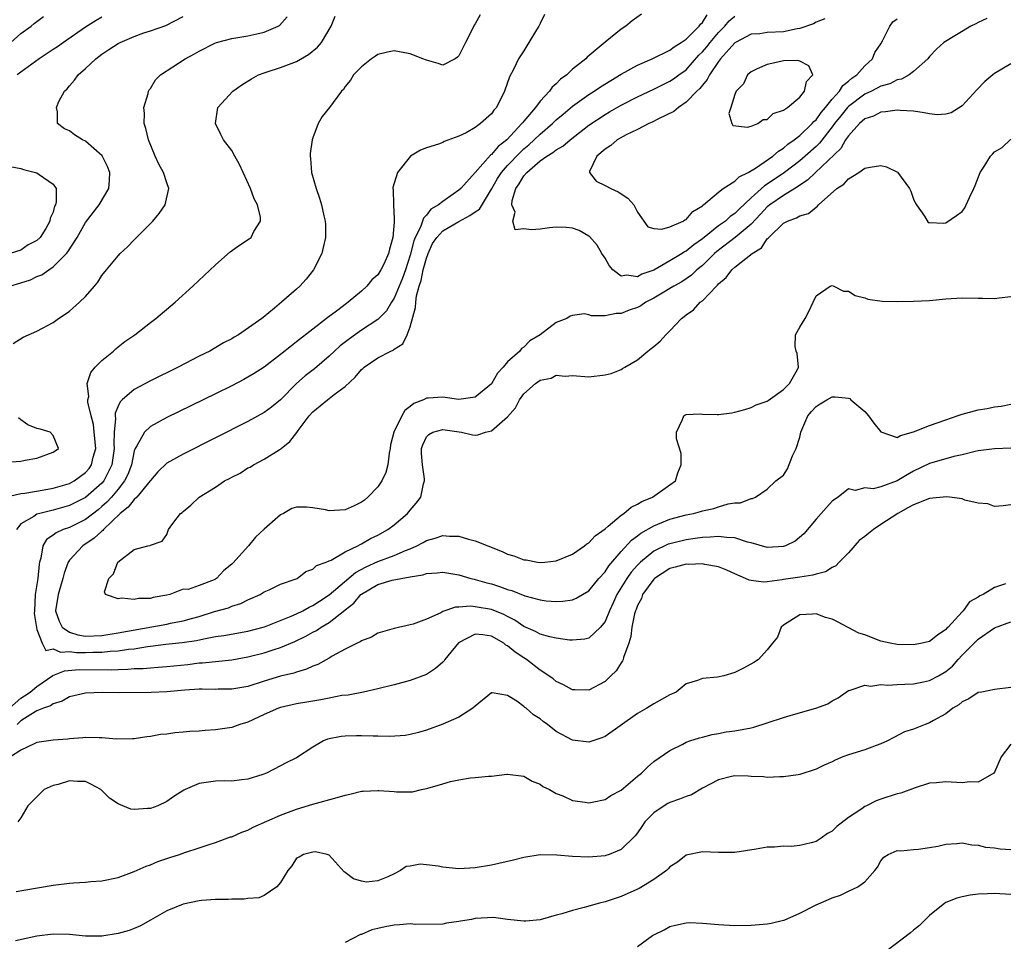
# Model space of a CAD drawing. Units: inches. Extents: x 2565000 to 2568000, y 1530000 to 1533000.
# Drawn here: x 2566039 to 2566160, y 1530352 to 1530466 of the extents above; entities that cross this region are included whole.
import ezdxf

# ---------------------------------------------------------------- set-up
doc = ezdxf.new("R2010")
doc.units = ezdxf.units.IN
doc.header["$MEASUREMENT"] = 0
doc.layers.add('LD25651530_2ft', color=9, linetype='Continuous')

msp = doc.modelspace()

# ---------------------------------------------------------------- linework, layer by layer
at = {"layer": 'LD25651530_2ft'}
for points, elevation in [([(2566037.09, 1530407), (2566039, 1530407.44), (2566039.49, 1530407.49), (2566041.89, 1530407.89), (2566043, 1530408.11), (2566045, 1530408.69), (2566045.57, 1530409), (2566047, 1530410.03), (2566047.45, 1530410.55), (2566047.74, 1530411), (2566047.94, 1530411.94), (2566048.24, 1530413), (2566048.07, 1530415), (2566047.96, 1530415.96), (2566047.68, 1530417), (2566047.29, 1530418.71), (2566047.29, 1530419), (2566047.38, 1530419.38), (2566047.21, 1530421), (2566047.63, 1530422.37), (2566048.18, 1530423), (2566049, 1530423.84), (2566050.44, 1530425), (2566050.73, 1530425.27), (2566051, 1530425.5), (2566051.84, 1530426.16), (2566053.05, 1530427), (2566055, 1530428.52), (2566055.64, 1530429), (2566058.04, 1530431), (2566060.22, 1530433), (2566063, 1530435.62), (2566064.8, 1530437.2), (2566065.96, 1530438.04), (2566067.17, 1530438.83), (2566067.38, 1530439), (2566067.73, 1530439.73), (2566068.53, 1530441), (2566068.53, 1530441.47), (2566068.16, 1530443), (2566067.75, 1530443.75), (2566067.33, 1530445), (2566066.43, 1530447), (2566065.98, 1530447.98), (2566065.4, 1530449), (2566065, 1530449.69), (2566064, 1530451), (2566063.68, 1530451.68), (2566063, 1530453), (2566063.31, 1530455), (2566065.16, 1530457), (2566066.23, 1530457.77), (2566067.46, 1530458.54), (2566068.31, 1530459), (2566069, 1530459.28), (2566069.38, 1530459.38), (2566071, 1530459.9), (2566073, 1530460.64), (2566074.47, 1530461.53), (2566075.56, 1530462.44), (2566076.05, 1530463), (2566077.24, 1530465), (2566077.77, 1530466.23)], 7724), ([(2566037.67, 1530433), (2566039, 1530433.38), (2566040.22, 1530433.78), (2566041, 1530434.16), (2566041.61, 1530434.39), (2566042.45, 1530435), (2566043, 1530435.35), (2566044.63, 1530437), (2566044.8, 1530437.2), (2566045.95, 1530439), (2566047, 1530440.83), (2566048.65, 1530443), (2566049.85, 1530445), (2566049.95, 1530446.05), (2566049.97, 1530447), (2566049.71, 1530447.71), (2566049.05, 1530449.05), (2566047, 1530450.83), (2566046.62, 1530451), (2566045.63, 1530451.63), (2566045, 1530452.1), (2566044.38, 1530452.38), (2566043.55, 1530453), (2566043.53, 1530454.47), (2566043.4, 1530455), (2566043.71, 1530455.71), (2566044.39, 1530457), (2566044.71, 1530457.29), (2566045, 1530457.66), (2566045.64, 1530458.36), (2566046.07, 1530459), (2566047, 1530459.78), (2566048.25, 1530461), (2566049, 1530461.55), (2566049.88, 1530462.12), (2566051, 1530462.87), (2566051.26, 1530463), (2566053, 1530463.74), (2566054.18, 1530464.18), (2566055, 1530464.44), (2566056.89, 1530465.11), (2566059, 1530466.2)], 7728), ([(2566037.79, 1530463), (2566039, 1530464.11), (2566040.28, 1530465), (2566040.65, 1530465.35), (2566041, 1530465.57), (2566041.8, 1530466.2)], 7732), ([(2566038.08, 1530425.92), (2566039.29, 1530426.71), (2566041, 1530427.43), (2566043, 1530428.53), (2566043.67, 1530429), (2566044.47, 1530429.53), (2566045, 1530429.91), (2566046.25, 1530431), (2566047, 1530431.73), (2566048.1, 1530433), (2566048.51, 1530433.49), (2566049, 1530434.3), (2566049.56, 1530435), (2566051, 1530436.73), (2566051.26, 1530437), (2566052.17, 1530437.83), (2566053, 1530438.7), (2566055.28, 1530441), (2566056.07, 1530441.93), (2566056.81, 1530443), (2566057.27, 1530445), (2566057, 1530445.72), (2566056.61, 1530447), (2566056.02, 1530448.02), (2566055.59, 1530449), (2566054.75, 1530451), (2566054.42, 1530452.42), (2566054.22, 1530453), (2566054.25, 1530454.25), (2566054.18, 1530455), (2566054.71, 1530456.71), (2566054.76, 1530457), (2566054.84, 1530457.16), (2566055, 1530457.35), (2566055.61, 1530458.39), (2566056.21, 1530459), (2566059.26, 1530461), (2566060.42, 1530461.58), (2566061, 1530461.93), (2566062.92, 1530462.92), (2566063.12, 1530463), (2566065, 1530463.5), (2566067, 1530463.82), (2566068.08, 1530464.08), (2566069, 1530464.25), (2566070.71, 1530465), (2566070.89, 1530465.11), (2566071.85, 1530466.15)], 7726), ([(2566095.6, 1530466.4), (2566095, 1530465.29), (2566094.88, 1530465.12), (2566094.69, 1530464.69), (2566093.79, 1530463), (2566093, 1530461.35), (2566092.83, 1530461.17), (2566092.54, 1530461), (2566091, 1530460.21), (2566090.43, 1530460.43), (2566089, 1530460.8), (2566088.55, 1530461), (2566087, 1530461.6), (2566085, 1530461.95), (2566084.21, 1530461.79), (2566083, 1530461.51), (2566082.7, 1530461.3), (2566082.24, 1530461), (2566081, 1530459.99), (2566080.02, 1530459), (2566079.65, 1530458.35), (2566079, 1530457.59), (2566078.78, 1530457.22), (2566078.54, 1530457), (2566077.04, 1530455), (2566076.13, 1530453.87), (2566075.64, 1530453), (2566075, 1530451.27), (2566074.91, 1530451), (2566074.66, 1530449.34), (2566074.66, 1530449), (2566074.7, 1530448.7), (2566074.83, 1530447), (2566075.39, 1530445), (2566075.81, 1530443.81), (2566076.08, 1530443), (2566076.35, 1530441.65), (2566076.52, 1530441), (2566076.57, 1530440.57), (2566076.57, 1530439), (2566076.26, 1530437.74), (2566076.12, 1530437), (2566075.09, 1530435), (2566074.17, 1530433.83), (2566073.38, 1530433), (2566073, 1530432.63), (2566071.15, 1530431), (2566070.26, 1530430.26), (2566068.86, 1530429.14), (2566068.7, 1530429), (2566065.84, 1530427), (2566065.3, 1530426.7), (2566065, 1530426.52), (2566064.01, 1530425.99), (2566062.29, 1530425), (2566061, 1530424.36), (2566058.39, 1530423), (2566055, 1530421.31), (2566053, 1530420.27), (2566051.51, 1530419), (2566051.25, 1530418.75), (2566051, 1530418.21), (2566050.65, 1530417.35), (2566050.65, 1530417), (2566050.69, 1530416.69), (2566050.52, 1530415), (2566050.48, 1530413.52), (2566050.52, 1530413), (2566050.42, 1530412.42), (2566050.25, 1530411), (2566049.43, 1530409.43), (2566049.23, 1530409), (2566049, 1530408.73), (2566047, 1530406.96), (2566045, 1530405.96), (2566043, 1530405.39), (2566042.67, 1530405.33), (2566041.36, 1530405), (2566041, 1530404.89), (2566040.62, 1530404.62), (2566039, 1530403.7), (2566038.47, 1530403)], 7722), ([(2566049, 1530466.1), (2566048.3, 1530465.7), (2566047, 1530464.88), (2566044.27, 1530463), (2566043.54, 1530462.46), (2566043, 1530462.14), (2566041.27, 1530461), (2566038.57, 1530459)], 7730), ([(2566103.56, 1530466.44), (2566103, 1530465.35), (2566102.84, 1530465), (2566102.56, 1530464.56), (2566101.63, 1530463), (2566101, 1530461.99), (2566100.35, 1530461), (2566099.75, 1530459.75), (2566099.23, 1530458.77), (2566098.6, 1530457), (2566097.62, 1530455), (2566097.32, 1530454.68), (2566097, 1530454.2), (2566095.64, 1530453), (2566095, 1530452.52), (2566093.88, 1530451.88), (2566093, 1530451.45), (2566091.19, 1530450.81), (2566091, 1530450.68), (2566090.48, 1530450.48), (2566089, 1530450.03), (2566088.25, 1530449.75), (2566087.03, 1530449), (2566085.43, 1530447), (2566084.87, 1530445.13), (2566084.87, 1530445), (2566084.9, 1530444.9), (2566084.92, 1530443), (2566085, 1530441.27), (2566085, 1530440.88), (2566084.86, 1530439), (2566084.43, 1530437.56), (2566084.34, 1530437), (2566083.78, 1530435.78), (2566083.39, 1530435), (2566083, 1530434.37), (2566082.25, 1530433.75), (2566081.67, 1530433), (2566081, 1530432.36), (2566079.36, 1530431), (2566079.15, 1530430.85), (2566077.91, 1530429.91), (2566076.86, 1530429.14), (2566076.7, 1530429), (2566075, 1530427.71), (2566073, 1530426.11), (2566072.35, 1530425.65), (2566071, 1530424.55), (2566069, 1530423.02), (2566067.77, 1530422.23), (2566067, 1530421.76), (2566066.5, 1530421.5), (2566065, 1530420.73), (2566063, 1530419.74), (2566057, 1530416.8), (2566055, 1530415.71), (2566054.25, 1530415), (2566053.33, 1530413.33), (2566053.11, 1530413), (2566053, 1530412.71), (2566052.64, 1530411), (2566052.2, 1530409.8), (2566051.81, 1530409), (2566051, 1530407.98), (2566050.18, 1530407), (2566049.62, 1530406.38), (2566049, 1530405.83), (2566048.55, 1530405.45), (2566047, 1530404.25), (2566045, 1530403.27), (2566044.25, 1530403), (2566043.38, 1530402.62), (2566043, 1530402.3), (2566042.2, 1530401.8), (2566041.72, 1530401), (2566041.49, 1530399.49), (2566041.32, 1530399), (2566041.27, 1530398.73), (2566041.12, 1530397), (2566040.8, 1530395), (2566040.71, 1530393), (2566040.67, 1530392.67), (2566041, 1530390.72), (2566041.65, 1530389), (2566042.1, 1530388.1), (2566043, 1530388.33), (2566043.92, 1530387.92), (2566045, 1530388), (2566045.88, 1530387.88), (2566047, 1530387.87), (2566047.9, 1530387.9), (2566049, 1530387.9), (2566050.02, 1530388.02), (2566051, 1530388.06), (2566052.27, 1530388.27), (2566053, 1530388.34), (2566054.61, 1530388.61), (2566055, 1530388.65), (2566056.88, 1530388.88), (2566058.91, 1530389.09), (2566060.65, 1530389.35), (2566061.57, 1530389.57), (2566063, 1530389.83), (2566064.02, 1530389.98), (2566067, 1530390.51), (2566068.89, 1530391), (2566069.05, 1530391.05), (2566072.34, 1530392.34), (2566073, 1530392.63), (2566073.75, 1530393), (2566074.54, 1530393.46), (2566075, 1530393.65), (2566075.81, 1530394.19), (2566077.02, 1530394.98), (2566080.26, 1530397.74), (2566081.58, 1530398.42), (2566083, 1530399.08), (2566085, 1530399.81), (2566086.43, 1530400.43), (2566087, 1530400.64), (2566087.8, 1530401), (2566088.58, 1530401.42), (2566089, 1530401.67), (2566090.07, 1530401.93), (2566091, 1530402.26), (2566091.82, 1530402.19), (2566093, 1530402.18), (2566094.17, 1530401.83), (2566095, 1530401.64), (2566096.56, 1530401), (2566098.31, 1530400.31), (2566099, 1530400), (2566099.77, 1530399.77), (2566101, 1530399.3), (2566101.27, 1530399.27), (2566102.69, 1530399), (2566103, 1530398.95), (2566103.6, 1530399), (2566105, 1530399.15), (2566107, 1530400), (2566108.47, 1530401), (2566108.76, 1530401.24), (2566109, 1530401.37), (2566109.77, 1530402.23), (2566111, 1530403.08), (2566111.41, 1530403.41), (2566113, 1530404.77), (2566113.34, 1530405), (2566114.22, 1530405.78), (2566115, 1530406.12), (2566115.54, 1530406.46), (2566116.86, 1530407), (2566119, 1530408.5), (2566119.67, 1530409), (2566119.99, 1530410.01), (2566120.39, 1530411), (2566120.38, 1530412.38), (2566119.82, 1530414.18), (2566119.79, 1530415), (2566120.55, 1530416.55), (2566120.71, 1530417), (2566120.87, 1530417.13), (2566121, 1530417.18), (2566122.74, 1530417.26), (2566123, 1530417.22), (2566124.82, 1530417.18), (2566125, 1530417.17), (2566126.61, 1530417.39), (2566127, 1530417.48), (2566128.21, 1530417.79), (2566129, 1530418.04), (2566129.64, 1530418.36), (2566131, 1530418.82), (2566131.09, 1530418.91), (2566133, 1530420.25), (2566133.75, 1530421), (2566134.74, 1530422.74), (2566134.85, 1530423), (2566134.68, 1530424.68), (2566134.56, 1530425), (2566134.44, 1530425.56), (2566134.46, 1530427), (2566135, 1530427.94), (2566135.65, 1530429), (2566136.13, 1530429.87), (2566136.65, 1530431), (2566137, 1530431.78), (2566138.76, 1530433), (2566139, 1530433.07), (2566139.19, 1530433), (2566140.38, 1530432.38), (2566141, 1530432.37), (2566141.83, 1530431.83), (2566143, 1530431.54), (2566143.38, 1530431.38), (2566145.14, 1530431.14), (2566147.09, 1530431.09), (2566149, 1530431.12), (2566151, 1530431.23), (2566153, 1530431.42), (2566155, 1530431.56), (2566157, 1530431.5), (2566157.5, 1530431.5), (2566159, 1530431.47), (2566159.55, 1530431.55), (2566161, 1530431.72)], 7720), ([(2566115.5, 1530466.5), (2566114.34, 1530465.66), (2566113.57, 1530465), (2566113, 1530464.65), (2566111, 1530463.04), (2566108.79, 1530461.21), (2566108.64, 1530461), (2566107, 1530459.7), (2566106.3, 1530459), (2566105.52, 1530458.48), (2566105, 1530457.92), (2566104.49, 1530457.51), (2566104.16, 1530457), (2566103, 1530455.77), (2566102.42, 1530455), (2566101, 1530453.3), (2566100.86, 1530453.14), (2566100.77, 1530453), (2566098.9, 1530451), (2566097.82, 1530450.18), (2566097, 1530449.2), (2566096.88, 1530449.12), (2566095, 1530446.97), (2566093.22, 1530445), (2566093, 1530444.79), (2566092.3, 1530444.3), (2566091, 1530443.43), (2566090.48, 1530443), (2566089.55, 1530442.45), (2566089, 1530441.75), (2566088.62, 1530441.38), (2566088.51, 1530441), (2566088.27, 1530440.27), (2566087.61, 1530439), (2566087.43, 1530438.57), (2566087, 1530436.81), (2566086.41, 1530435), (2566086.04, 1530433.96), (2566085.62, 1530433), (2566085, 1530431.5), (2566084.68, 1530431), (2566084.06, 1530429.94), (2566083.12, 1530429), (2566083, 1530428.88), (2566081, 1530427.55), (2566079.5, 1530426.5), (2566078.38, 1530425.62), (2566077.66, 1530425), (2566077, 1530424.38), (2566075.19, 1530422.81), (2566074.06, 1530421.94), (2566072.99, 1530421.01), (2566071, 1530419), (2566069.92, 1530418.08), (2566069, 1530417.41), (2566067, 1530416.32), (2566059, 1530412.3), (2566057, 1530411.17), (2566055.9, 1530410.1), (2566055, 1530409.07), (2566054.96, 1530409), (2566053.3, 1530407), (2566053, 1530406.73), (2566052.23, 1530405.77), (2566051.24, 1530405), (2566049.19, 1530403), (2566049.11, 1530402.89), (2566049, 1530402.81), (2566048.07, 1530401.93), (2566046.64, 1530401), (2566045, 1530399.24), (2566044.84, 1530399), (2566044.35, 1530397.65), (2566044.21, 1530397), (2566043.62, 1530395), (2566043.3, 1530393), (2566043.73, 1530391.73), (2566044.1, 1530391), (2566045, 1530390.36), (2566046.04, 1530390.04), (2566047, 1530389.9), (2566049, 1530389.97), (2566051, 1530390.28), (2566057, 1530391.37), (2566057.48, 1530391.48), (2566059, 1530391.76), (2566060.06, 1530392.06), (2566061, 1530392.3), (2566062.9, 1530392.9), (2566064.61, 1530393.39), (2566065, 1530393.58), (2566066.11, 1530393.89), (2566067, 1530394.35), (2566068.49, 1530395), (2566069, 1530395.34), (2566069.6, 1530395.6), (2566071, 1530396.29), (2566072.94, 1530396.94), (2566073.07, 1530397), (2566074.15, 1530397.85), (2566075, 1530398.13), (2566075.43, 1530398.57), (2566076.65, 1530399), (2566077, 1530399.17), (2566077.26, 1530399.26), (2566079, 1530400.27), (2566080.53, 1530401), (2566080.82, 1530401.18), (2566081, 1530401.24), (2566082.09, 1530401.91), (2566083, 1530402.34), (2566084.23, 1530403), (2566085, 1530403.59), (2566086.68, 1530405), (2566087, 1530405.41), (2566087.72, 1530406.28), (2566088.29, 1530407), (2566088.63, 1530408.63), (2566088.75, 1530409), (2566088.76, 1530409.24), (2566088.5, 1530411), (2566088.38, 1530412.38), (2566088.39, 1530413), (2566088.55, 1530413.45), (2566089, 1530414.44), (2566089.29, 1530414.71), (2566089.77, 1530415), (2566091, 1530415.34), (2566093.33, 1530415), (2566094.67, 1530414.67), (2566095, 1530414.63), (2566095.31, 1530414.69), (2566096.29, 1530415), (2566097, 1530415.16), (2566098.33, 1530416.33), (2566099, 1530416.88), (2566099.99, 1530418.01), (2566100.48, 1530419), (2566101, 1530419.73), (2566102.44, 1530421), (2566103, 1530421.39), (2566104.36, 1530421.64), (2566105, 1530422.02), (2566106.1, 1530421.9), (2566107, 1530421.99), (2566109, 1530421.8), (2566111, 1530422.05), (2566111.75, 1530422.25), (2566113, 1530422.73), (2566113.17, 1530422.83), (2566113.43, 1530423), (2566115, 1530423.93), (2566116.29, 1530425), (2566116.7, 1530425.3), (2566117, 1530425.56), (2566117.8, 1530426.2), (2566118.48, 1530427), (2566119, 1530427.49), (2566120.41, 1530429), (2566120.76, 1530429.24), (2566121, 1530429.45), (2566121.92, 1530430.08), (2566122.74, 1530431), (2566123, 1530431.2), (2566124.75, 1530433), (2566124.88, 1530433.12), (2566125, 1530433.27), (2566125.95, 1530434.05), (2566126.64, 1530435), (2566127, 1530435.32), (2566129.13, 1530437), (2566130.29, 1530437.71), (2566131, 1530438.82), (2566131.1, 1530438.9), (2566131.17, 1530439), (2566133, 1530440.75), (2566133.48, 1530441), (2566134.61, 1530441.39), (2566135, 1530441.64), (2566136.06, 1530441.94), (2566137, 1530442.73), (2566137.18, 1530442.82), (2566137.32, 1530443), (2566139.55, 1530445), (2566140.44, 1530445.56), (2566141, 1530446.2), (2566142.29, 1530447), (2566143, 1530447.5), (2566143.66, 1530447.66), (2566145, 1530447.83), (2566145.69, 1530447.69), (2566147.03, 1530447.03), (2566148.53, 1530445), (2566148.67, 1530444.67), (2566149, 1530443.72), (2566149.23, 1530443.23), (2566149.37, 1530443), (2566150.39, 1530441.61), (2566150.84, 1530440.84), (2566151, 1530440.81), (2566152.75, 1530440.75), (2566153, 1530440.79), (2566154.33, 1530441.67), (2566155, 1530442.18), (2566155.35, 1530442.65), (2566155.49, 1530443), (2566155.9, 1530443.9), (2566156.45, 1530445), (2566156.6, 1530445.4), (2566157.24, 1530447), (2566157.74, 1530447.74), (2566158.51, 1530449), (2566158.74, 1530449.26), (2566159, 1530449.51), (2566159.92, 1530450.08), (2566161, 1530451.08)], 7718), ([(2566161, 1530460.36), (2566159, 1530459.16), (2566158.79, 1530459), (2566157.81, 1530458.19), (2566156.82, 1530457.18), (2566155, 1530455.18), (2566153.66, 1530454.34), (2566153, 1530454.16), (2566151.91, 1530454.09), (2566151, 1530454.19), (2566150.34, 1530454.34), (2566149, 1530454.53), (2566147.36, 1530454.64), (2566147, 1530454.68), (2566145.56, 1530454.44), (2566145, 1530454.43), (2566144.08, 1530453.92), (2566143, 1530453.58), (2566142.35, 1530453), (2566141, 1530451.51), (2566140.65, 1530451), (2566140.05, 1530449.95), (2566136.95, 1530447), (2566135.97, 1530446.03), (2566134.4, 1530445), (2566133, 1530444.15), (2566131.31, 1530443), (2566131, 1530442.76), (2566130.16, 1530441.84), (2566129, 1530440.64), (2566127.04, 1530438.96), (2566124.76, 1530437.24), (2566124.49, 1530437), (2566123, 1530435.55), (2566122.32, 1530435), (2566121.65, 1530434.35), (2566120.46, 1530433.54), (2566119.5, 1530433), (2566119, 1530432.68), (2566118.23, 1530432.23), (2566117, 1530431.49), (2566116.03, 1530431), (2566115.42, 1530430.58), (2566115, 1530430.36), (2566113.98, 1530430.02), (2566113, 1530429.61), (2566112.36, 1530429.64), (2566111, 1530429.34), (2566109.32, 1530429.32), (2566109, 1530429.46), (2566108.43, 1530429.57), (2566107, 1530429.38), (2566106.7, 1530429.3), (2566106.28, 1530429), (2566105, 1530428.51), (2566103.02, 1530427), (2566101.75, 1530426.25), (2566101, 1530425.49), (2566100.7, 1530425.3), (2566100.5, 1530425), (2566099, 1530423.67), (2566098.44, 1530423), (2566097.74, 1530422.26), (2566097, 1530420.97), (2566095, 1530419.3), (2566093, 1530419.03), (2566091, 1530419.31), (2566089.19, 1530419.19), (2566089, 1530419.21), (2566088.63, 1530419), (2566087.46, 1530418.54), (2566087, 1530418.16), (2566086.32, 1530417.68), (2566085.96, 1530417), (2566084.96, 1530415), (2566084.57, 1530413.43), (2566084.53, 1530413), (2566084.42, 1530412.42), (2566084.22, 1530411), (2566083.98, 1530410.02), (2566083.5, 1530409), (2566083, 1530408.26), (2566081.77, 1530407), (2566081.37, 1530406.63), (2566081, 1530406.38), (2566080.08, 1530405.92), (2566079, 1530405.46), (2566077, 1530405.32), (2566076.57, 1530405.43), (2566075, 1530405.68), (2566074.23, 1530405.77), (2566073, 1530405.77), (2566072.4, 1530405.6), (2566071.39, 1530405), (2566071, 1530404.82), (2566069, 1530403.07), (2566067.92, 1530402.08), (2566067.06, 1530401), (2566065.14, 1530398.86), (2566065, 1530398.73), (2566064.03, 1530397.97), (2566063.14, 1530397), (2566063, 1530396.91), (2566062.82, 1530396.82), (2566061, 1530396.12), (2566059.62, 1530395.62), (2566059, 1530395.67), (2566057.38, 1530395), (2566057, 1530394.92), (2566055.34, 1530394.66), (2566055, 1530394.54), (2566053.5, 1530394.5), (2566053, 1530394.38), (2566051.42, 1530394.58), (2566051, 1530394.46), (2566049.43, 1530395), (2566049.33, 1530395.33), (2566049.87, 1530397), (2566050.45, 1530397.55), (2566050.99, 1530399), (2566053, 1530400.54), (2566054.67, 1530401), (2566054.96, 1530401.04), (2566055, 1530401.1), (2566056.42, 1530401.58), (2566057, 1530402.42), (2566057.2, 1530403), (2566057.75, 1530403.75), (2566058.71, 1530405), (2566058.89, 1530405.11), (2566059, 1530405.24), (2566059.97, 1530406.03), (2566061, 1530407), (2566063, 1530408.22), (2566064.13, 1530409), (2566064.71, 1530409.29), (2566065, 1530409.47), (2566066.04, 1530409.96), (2566067, 1530410.6), (2566067.29, 1530410.71), (2566067.67, 1530411), (2566069, 1530411.67), (2566070.83, 1530412.83), (2566071, 1530412.92), (2566071.08, 1530413), (2566072.16, 1530413.84), (2566073.04, 1530414.96), (2566073.21, 1530415.21), (2566074.56, 1530417), (2566075, 1530417.49), (2566076.82, 1530419), (2566077.63, 1530419.63), (2566079, 1530420.64), (2566080.21, 1530421.79), (2566081, 1530422.73), (2566081.16, 1530422.84), (2566081.31, 1530423), (2566083, 1530424.16), (2566084.62, 1530425), (2566084.88, 1530425.12), (2566085, 1530425.22), (2566086.1, 1530425.9), (2566086.61, 1530427), (2566087, 1530427.96), (2566087.64, 1530430.36), (2566087.67, 1530431), (2566087.78, 1530431.78), (2566088.1, 1530433), (2566088.33, 1530433.67), (2566088.6, 1530435), (2566089, 1530436.42), (2566089.2, 1530437), (2566089.76, 1530438.25), (2566090.28, 1530439), (2566091, 1530439.79), (2566093, 1530440.97), (2566094.33, 1530441.67), (2566095, 1530442.16), (2566095.52, 1530442.48), (2566097, 1530444.93), (2566097.76, 1530446.24), (2566098.24, 1530447), (2566099, 1530447.86), (2566100.54, 1530449.46), (2566101, 1530449.89), (2566101.61, 1530450.39), (2566102.28, 1530451), (2566103, 1530451.71), (2566104.53, 1530453), (2566105, 1530453.46), (2566105.83, 1530454.17), (2566107, 1530455.16), (2566109, 1530456.58), (2566109.65, 1530457), (2566110.45, 1530457.55), (2566113, 1530459.08), (2566115, 1530460.19), (2566116.8, 1530461), (2566119, 1530462.06), (2566119.53, 1530462.47), (2566120.4, 1530463), (2566121, 1530463.41), (2566122.61, 1530465), (2566122.76, 1530465.24), (2566123, 1530465.46), (2566123.58, 1530466.42)], 7716), ([(2566158.05, 1530465.95), (2566157, 1530465.44), (2566156.71, 1530465.29), (2566156.08, 1530465), (2566152.76, 1530463), (2566151.84, 1530462.16), (2566151, 1530461.27), (2566150.79, 1530461), (2566149, 1530459.43), (2566148.48, 1530459), (2566147.52, 1530458.48), (2566147, 1530458.4), (2566146.09, 1530457.91), (2566145, 1530457.6), (2566143.84, 1530457), (2566143, 1530456.62), (2566141, 1530455.13), (2566140.88, 1530455), (2566140.04, 1530453.96), (2566139.28, 1530453), (2566139, 1530452.61), (2566137.42, 1530450.58), (2566137, 1530450.19), (2566135.67, 1530449), (2566135, 1530448.43), (2566133.13, 1530447), (2566131, 1530445.56), (2566130.65, 1530445.35), (2566129, 1530443.88), (2566127.52, 1530442.48), (2566127, 1530441.95), (2566126.43, 1530441.57), (2566125.84, 1530441), (2566125, 1530440.4), (2566123, 1530438.81), (2566121.93, 1530438.07), (2566121, 1530437.29), (2566120.8, 1530437.2), (2566120.52, 1530437), (2566119, 1530436.09), (2566117, 1530434.95), (2566115.55, 1530434.45), (2566115, 1530434.15), (2566113.67, 1530434.33), (2566113, 1530434.22), (2566111.97, 1530435), (2566111.52, 1530435.52), (2566111, 1530436.42), (2566110.61, 1530437), (2566110.02, 1530438.02), (2566109.09, 1530439.09), (2566109, 1530439.16), (2566107.83, 1530439.83), (2566107, 1530440.12), (2566106.23, 1530440.23), (2566105, 1530440.24), (2566104.18, 1530440.18), (2566103, 1530440.02), (2566101.93, 1530439.93), (2566101, 1530440.05), (2566099.94, 1530439.94), (2566099.65, 1530441), (2566099.92, 1530442.08), (2566099.51, 1530443), (2566099.55, 1530443.55), (2566100.02, 1530445), (2566100.43, 1530445.57), (2566101, 1530446.56), (2566101.36, 1530447), (2566103, 1530448.42), (2566103.84, 1530449), (2566104.57, 1530449.43), (2566105, 1530449.78), (2566105.79, 1530450.21), (2566106.7, 1530451), (2566109, 1530452.81), (2566111, 1530454.13), (2566111.56, 1530454.44), (2566113, 1530455.27), (2566115, 1530456.3), (2566117, 1530457.25), (2566119, 1530458.23), (2566119.46, 1530458.54), (2566120.08, 1530459), (2566121, 1530459.65), (2566122.58, 1530461.42), (2566123, 1530461.84), (2566123.53, 1530462.47), (2566123.95, 1530463), (2566125, 1530464.23), (2566125.76, 1530465), (2566126.32, 1530465.68), (2566127, 1530466.23)], 7714), ([(2566138.07, 1530465.93), (2566137, 1530465.52), (2566136.7, 1530465.3), (2566135, 1530464.72), (2566134.69, 1530464.69), (2566133, 1530464.33), (2566131, 1530464.23), (2566130.08, 1530464.08), (2566129, 1530464.01), (2566127.09, 1530463), (2566127, 1530462.94), (2566125.25, 1530461), (2566125, 1530460.67), (2566123.86, 1530459), (2566123.58, 1530458.42), (2566123, 1530457.76), (2566122.68, 1530457.32), (2566122.33, 1530457), (2566121, 1530455.63), (2566120.06, 1530455), (2566119.49, 1530454.51), (2566117.6, 1530453.6), (2566116.81, 1530453.19), (2566116.39, 1530453), (2566115, 1530452.28), (2566113.62, 1530451.62), (2566112.48, 1530451), (2566111.7, 1530450.3), (2566111, 1530449.87), (2566109.99, 1530449), (2566109.1, 1530447.1), (2566109.08, 1530447), (2566109.93, 1530445.93), (2566111, 1530445.38), (2566111.7, 1530445), (2566112.61, 1530444.61), (2566113.83, 1530443.83), (2566114.54, 1530443), (2566115, 1530442.12), (2566116.28, 1530440.28), (2566117, 1530440.07), (2566117.99, 1530439.99), (2566119, 1530440.29), (2566120.63, 1530441), (2566120.85, 1530441.15), (2566121, 1530441.2), (2566121.83, 1530442.17), (2566123, 1530442.9), (2566123.05, 1530442.95), (2566123.13, 1530443), (2566125, 1530444.57), (2566125.57, 1530445), (2566127, 1530445.9), (2566127.54, 1530446.46), (2566128.64, 1530447), (2566129.53, 1530447.53), (2566131.67, 1530449), (2566132.37, 1530449.63), (2566133, 1530449.98), (2566133.54, 1530450.46), (2566134.33, 1530451), (2566135, 1530451.53), (2566136.53, 1530453), (2566136.73, 1530453.27), (2566137, 1530453.48), (2566137.62, 1530454.38), (2566138.17, 1530455), (2566139, 1530456.01), (2566139.91, 1530457), (2566140.31, 1530457.69), (2566141, 1530458.22), (2566141.4, 1530458.6), (2566142.05, 1530459), (2566143, 1530460.14), (2566143.96, 1530461), (2566144.24, 1530461.76), (2566145, 1530462.84), (2566145.19, 1530463.19), (2566146.08, 1530465), (2566146.45, 1530465.55), (2566147, 1530465.9)], 7712), ([(2566037.72, 1530447.72), (2566039, 1530447.49), (2566039.36, 1530447.36), (2566040.83, 1530447), (2566041, 1530446.93), (2566041.27, 1530446.73), (2566043, 1530445.56), (2566043.36, 1530445), (2566043.38, 1530443.38), (2566043.27, 1530443), (2566043.17, 1530442.83), (2566043, 1530442.09), (2566042.65, 1530441.35), (2566042.61, 1530441), (2566042.1, 1530440.1), (2566041.4, 1530439), (2566041, 1530438.61), (2566039.92, 1530438.08), (2566039, 1530437.43), (2566037.7, 1530437)], 7730), ([(2566037.62, 1530381), (2566039, 1530382.24), (2566039.48, 1530382.52), (2566040.15, 1530383), (2566041, 1530383.69), (2566042.97, 1530385.03), (2566044.38, 1530385.62), (2566046.21, 1530385.79), (2566050.25, 1530385.75), (2566051, 1530385.78), (2566052.2, 1530385.8), (2566053, 1530385.88), (2566054.09, 1530385.91), (2566055, 1530386), (2566055.95, 1530386.05), (2566057, 1530386.14), (2566059.6, 1530386.4), (2566061, 1530386.58), (2566061.41, 1530386.59), (2566065, 1530386.96), (2566067, 1530387.32), (2566069, 1530387.84), (2566070.25, 1530388.25), (2566071, 1530388.47), (2566072.78, 1530389.22), (2566074.14, 1530389.86), (2566075, 1530390.36), (2566075.43, 1530390.57), (2566076.02, 1530391), (2566077, 1530391.58), (2566078.93, 1530393.07), (2566079, 1530393.14), (2566080.07, 1530393.93), (2566080.93, 1530395), (2566081, 1530395.06), (2566083, 1530396.23), (2566084.78, 1530396.77), (2566085.89, 1530397), (2566087, 1530397.19), (2566088.57, 1530397.43), (2566089, 1530397.6), (2566090.33, 1530397.67), (2566091, 1530397.76), (2566093, 1530397.44), (2566094.48, 1530397), (2566094.89, 1530396.89), (2566095, 1530396.88), (2566096.45, 1530396.45), (2566097, 1530396.31), (2566098.01, 1530396.01), (2566099, 1530395.64), (2566099.5, 1530395.5), (2566101.14, 1530394.86), (2566103, 1530394.36), (2566103.75, 1530394.25), (2566105, 1530394.16), (2566105.81, 1530394.19), (2566107, 1530394.37), (2566107.45, 1530394.55), (2566109, 1530395.46), (2566110.25, 1530397), (2566111, 1530397.8), (2566111.47, 1530398.53), (2566113, 1530400.29), (2566114.28, 1530401.72), (2566115, 1530402.25), (2566115.42, 1530402.58), (2566117, 1530403.48), (2566119, 1530404.27), (2566121, 1530404.82), (2566121.92, 1530405), (2566122.78, 1530405.22), (2566123, 1530405.3), (2566124.41, 1530405.59), (2566125, 1530405.8), (2566126.16, 1530406.16), (2566127, 1530406.3), (2566127.68, 1530406.32), (2566129, 1530406.83), (2566129.16, 1530406.84), (2566129.56, 1530407), (2566131, 1530407.99), (2566132.04, 1530409), (2566133, 1530409.7), (2566133.5, 1530410.5), (2566134.1, 1530412.1), (2566134.56, 1530413), (2566135, 1530414.4), (2566135.15, 1530415), (2566136, 1530417), (2566136.43, 1530417.57), (2566137, 1530418.15), (2566137.51, 1530418.49), (2566138.35, 1530419), (2566139, 1530419.34), (2566139.37, 1530419.37), (2566141, 1530419.21), (2566141.15, 1530419.15), (2566141.3, 1530419), (2566143, 1530417.56), (2566143.47, 1530417), (2566144.13, 1530416.13), (2566145, 1530415.05), (2566147, 1530414.36), (2566147.41, 1530414.59), (2566149, 1530415.05), (2566151, 1530415.83), (2566153, 1530416.54), (2566154.4, 1530417), (2566155, 1530417.23), (2566157, 1530417.76), (2566158.08, 1530417.92), (2566159, 1530418.11), (2566159.81, 1530418.19), (2566161, 1530418.47)], 7722), ([(2566037.31, 1530411.31), (2566039, 1530411.42), (2566039.55, 1530411.55), (2566041, 1530411.82), (2566043, 1530412.56), (2566043.64, 1530413), (2566043, 1530414.58), (2566042.63, 1530415), (2566041.38, 1530415.38), (2566041, 1530415.47), (2566039.9, 1530415.9), (2566039, 1530416.53), (2566038.75, 1530416.75)], 7726), ([(2566161, 1530413.03), (2566159, 1530412.96), (2566157, 1530412.69), (2566156.62, 1530412.62), (2566155, 1530412.22), (2566154, 1530412), (2566151, 1530411.14), (2566149, 1530410.21), (2566148.23, 1530409.77), (2566147, 1530409), (2566145, 1530408.28), (2566144.04, 1530408.04), (2566143, 1530408.13), (2566141.82, 1530407.82), (2566141, 1530408.02), (2566139.72, 1530407), (2566139.27, 1530406.73), (2566139, 1530406.52), (2566138.28, 1530405.72), (2566137.65, 1530405), (2566137, 1530404.29), (2566135.52, 1530402.48), (2566134.43, 1530401.57), (2566133.23, 1530401), (2566133, 1530400.92), (2566131, 1530400.81), (2566129, 1530401.36), (2566128.54, 1530401.46), (2566127, 1530401.98), (2566125.98, 1530402.02), (2566125, 1530402.17), (2566123.94, 1530402.06), (2566123, 1530402.04), (2566122.11, 1530401.89), (2566121, 1530401.76), (2566119, 1530401.27), (2566118.8, 1530401.2), (2566117, 1530400.36), (2566115.37, 1530399), (2566115, 1530398.63), (2566114.24, 1530397.76), (2566113.7, 1530397), (2566112.46, 1530395), (2566112.01, 1530393.99), (2566111.54, 1530393), (2566111, 1530391.7), (2566110.46, 1530391), (2566109, 1530389.63), (2566108.5, 1530389.5), (2566107, 1530389.37), (2566106.61, 1530389.39), (2566105, 1530389.63), (2566104.19, 1530389.81), (2566103, 1530390.14), (2566102.44, 1530390.44), (2566101, 1530391.09), (2566099.87, 1530391.87), (2566099, 1530392.29), (2566098.54, 1530392.54), (2566097, 1530393.15), (2566095, 1530393.51), (2566094.43, 1530393.57), (2566093, 1530393.44), (2566092.56, 1530393.44), (2566091, 1530392.91), (2566090.77, 1530392.77), (2566089, 1530391.96), (2566087.37, 1530391.37), (2566087, 1530391.27), (2566085, 1530390.84), (2566083, 1530390.24), (2566082.24, 1530389.76), (2566081, 1530389.31), (2566080.83, 1530389.17), (2566080.46, 1530389), (2566079, 1530388.26), (2566077.39, 1530387.4), (2566077, 1530387.16), (2566075.6, 1530386.4), (2566075, 1530386.18), (2566074.2, 1530385.8), (2566073, 1530385.46), (2566072.66, 1530385.34), (2566071, 1530384.94), (2566069, 1530384.35), (2566067, 1530383.7), (2566065, 1530383.34), (2566063.34, 1530383.34), (2566063, 1530383.33), (2566061.35, 1530383.35), (2566061, 1530383.34), (2566059.21, 1530383.21), (2566057, 1530383.01), (2566055.07, 1530382.93), (2566051, 1530382.92), (2566049.07, 1530382.93), (2566047, 1530382.88), (2566045, 1530382.41), (2566044.11, 1530381.89), (2566043, 1530381.54), (2566042.69, 1530381.31), (2566041.8, 1530381), (2566041, 1530380.67), (2566040.23, 1530380.23), (2566039, 1530379.45), (2566038.55, 1530379)], 7724), ([(2566161, 1530406.07), (2566160.08, 1530405.92), (2566159, 1530405.83), (2566158.16, 1530406.16), (2566157, 1530406.25), (2566155.35, 1530406.65), (2566155, 1530406.8), (2566153.43, 1530407), (2566153.06, 1530407.06), (2566151, 1530406.83), (2566149, 1530406.05), (2566148.31, 1530405.69), (2566147.09, 1530405), (2566145, 1530403.63), (2566144.09, 1530403), (2566143.46, 1530402.54), (2566143, 1530402.14), (2566142.32, 1530401.68), (2566141, 1530400.15), (2566139.86, 1530399), (2566139.45, 1530398.55), (2566139, 1530398.33), (2566138.18, 1530397.82), (2566137, 1530397.53), (2566136.61, 1530397.39), (2566135, 1530397.14), (2566133, 1530396.86), (2566132.82, 1530396.82), (2566131, 1530396.59), (2566130.55, 1530396.55), (2566129, 1530396.72), (2566128.77, 1530396.77), (2566128.33, 1530397), (2566127, 1530397.56), (2566126.02, 1530398.02), (2566125, 1530398.43), (2566123.29, 1530398.71), (2566123, 1530398.8), (2566121.28, 1530398.72), (2566121, 1530398.75), (2566119.64, 1530398.36), (2566119, 1530398.22), (2566117.09, 1530397), (2566117, 1530396.92), (2566115.64, 1530395), (2566115.48, 1530394.52), (2566115, 1530393.64), (2566114.83, 1530393.17), (2566114.75, 1530393), (2566114.64, 1530392.64), (2566114.3, 1530391), (2566114.18, 1530389.82), (2566113.92, 1530389), (2566113.27, 1530387.27), (2566113.22, 1530387), (2566113.17, 1530386.83), (2566113, 1530386.61), (2566112.38, 1530385.61), (2566111.71, 1530385), (2566111, 1530384.31), (2566109, 1530383.24), (2566107.28, 1530383.28), (2566107, 1530383.28), (2566105.9, 1530383.9), (2566105, 1530384.29), (2566104.62, 1530384.62), (2566104.09, 1530385), (2566103, 1530385.7), (2566101.33, 1530387), (2566101, 1530387.2), (2566099.93, 1530387.93), (2566099, 1530388.68), (2566098.79, 1530388.79), (2566098.53, 1530389), (2566097, 1530389.89), (2566095.94, 1530390.06), (2566095, 1530390.14), (2566092.94, 1530389.06), (2566091.26, 1530387), (2566091.17, 1530386.83), (2566091, 1530386.66), (2566090.12, 1530385.88), (2566089, 1530385.15), (2566087, 1530384.42), (2566085, 1530383.88), (2566083, 1530383.38), (2566081.24, 1530383), (2566079.37, 1530382.63), (2566078.56, 1530382.56), (2566077, 1530382.25), (2566075.98, 1530382.02), (2566075, 1530381.89), (2566074.26, 1530381.74), (2566073, 1530381.54), (2566071, 1530381.08), (2566070.78, 1530381), (2566069, 1530380.23), (2566067, 1530379.3), (2566066.02, 1530379), (2566065, 1530378.63), (2566063.56, 1530378.44), (2566063, 1530378.33), (2566061.73, 1530378.27), (2566061, 1530378.18), (2566059.85, 1530378.15), (2566059, 1530378.04), (2566058.01, 1530377.99), (2566057, 1530377.83), (2566056.24, 1530377.76), (2566055, 1530377.52), (2566054.53, 1530377.47), (2566053, 1530377.24), (2566052.78, 1530377.22), (2566050.81, 1530377.19), (2566049, 1530377.37), (2566048.66, 1530377.34), (2566047, 1530377.42), (2566046.65, 1530377.35), (2566045, 1530377.24), (2566044.8, 1530377.2), (2566043, 1530377.06), (2566041, 1530376.78), (2566040.64, 1530376.64), (2566039, 1530375.84), (2566037.76, 1530375)], 7726), ([(2566160.34, 1530396.34), (2566159, 1530395.87), (2566157.58, 1530395), (2566157.17, 1530394.83), (2566157, 1530394.68), (2566155.9, 1530394.1), (2566155.13, 1530393), (2566155, 1530392.88), (2566153.27, 1530391), (2566153.13, 1530390.87), (2566153, 1530390.71), (2566151.98, 1530390.02), (2566151, 1530389.21), (2566150.09, 1530389), (2566149, 1530388.81), (2566147, 1530388.86), (2566146.14, 1530389), (2566145, 1530389.26), (2566143, 1530390.05), (2566142.27, 1530390.27), (2566139.65, 1530391.65), (2566139, 1530391.97), (2566138.18, 1530392.18), (2566137, 1530392.63), (2566136.57, 1530392.57), (2566135, 1530392.49), (2566133, 1530391.23), (2566132.72, 1530391), (2566132.26, 1530389.74), (2566131.62, 1530389), (2566131, 1530388.2), (2566129.9, 1530387), (2566129.35, 1530386.65), (2566128.08, 1530385.92), (2566127, 1530385.39), (2566125.66, 1530385), (2566124.85, 1530384.85), (2566123, 1530384.67), (2566122.41, 1530384.41), (2566121, 1530384), (2566119.78, 1530383), (2566119, 1530382.65), (2566117, 1530381.56), (2566116.16, 1530381), (2566115, 1530380.36), (2566111, 1530377.51), (2566110.63, 1530377.37), (2566109, 1530376.84), (2566107, 1530377.07), (2566105, 1530378.14), (2566103.91, 1530379), (2566103.39, 1530379.39), (2566103, 1530379.71), (2566102.19, 1530380.19), (2566101.27, 1530381), (2566101.11, 1530381.11), (2566101, 1530381.23), (2566100.12, 1530381.88), (2566099, 1530382.58), (2566097.08, 1530382.92), (2566097, 1530382.91), (2566095, 1530381.26), (2566094.73, 1530381), (2566093, 1530379.92), (2566091, 1530379.04), (2566089, 1530378.31), (2566088, 1530378), (2566087, 1530377.77), (2566086.36, 1530377.64), (2566084.49, 1530377.51), (2566083, 1530377.56), (2566082.45, 1530377.55), (2566081, 1530377.61), (2566080.38, 1530377.62), (2566079, 1530377.57), (2566078.47, 1530377.53), (2566076.81, 1530377.19), (2566076.33, 1530377), (2566075, 1530376.22), (2566073, 1530374.91), (2566071.71, 1530374.29), (2566071, 1530373.9), (2566069.29, 1530373), (2566068.83, 1530372.83), (2566067, 1530372.26), (2566066.19, 1530372.19), (2566065, 1530372.03), (2566064.07, 1530372.07), (2566063, 1530372.03), (2566061, 1530371.74), (2566059.28, 1530371), (2566059.1, 1530370.9), (2566057.88, 1530370.12), (2566057, 1530369.5), (2566055.89, 1530369), (2566055, 1530368.67), (2566054.64, 1530368.64), (2566053, 1530368.54), (2566052.59, 1530368.59), (2566051.6, 1530369), (2566051, 1530369.23), (2566049.94, 1530369.94), (2566049, 1530370.89), (2566048.87, 1530371), (2566047.66, 1530371.66), (2566047, 1530371.97), (2566046, 1530372), (2566045, 1530372.05), (2566043.62, 1530371.62), (2566043, 1530371.47), (2566041.89, 1530371), (2566040.46, 1530369.54), (2566039.9, 1530369), (2566039, 1530367.49), (2566038.65, 1530367)], 7728), ([(2566038.43, 1530358.43), (2566039.39, 1530358.61), (2566043, 1530359.22), (2566045, 1530359.46), (2566045.5, 1530359.5), (2566047, 1530359.59), (2566047.65, 1530359.65), (2566049, 1530359.75), (2566051, 1530360.17), (2566053, 1530360.88), (2566054.46, 1530361.54), (2566055, 1530361.73), (2566055.88, 1530362.12), (2566057.38, 1530362.62), (2566058.57, 1530363), (2566059.22, 1530363.22), (2566061, 1530363.8), (2566062.23, 1530364.23), (2566063, 1530364.47), (2566064.85, 1530365.15), (2566065, 1530365.18), (2566066.24, 1530365.76), (2566067, 1530365.99), (2566067.63, 1530366.37), (2566071, 1530367.85), (2566073, 1530368.59), (2566075, 1530369.2), (2566077.99, 1530370.01), (2566079, 1530370.31), (2566079.57, 1530370.43), (2566081, 1530370.78), (2566081.22, 1530370.78), (2566083, 1530370.88), (2566083.14, 1530370.86), (2566085, 1530370.73), (2566085.31, 1530370.69), (2566087.28, 1530370.72), (2566088.4, 1530371), (2566089, 1530371.11), (2566089.18, 1530371.18), (2566091, 1530371.69), (2566091.98, 1530371.98), (2566093, 1530372.2), (2566094.42, 1530372.42), (2566095, 1530372.46), (2566096.65, 1530372.65), (2566097, 1530372.65), (2566098.89, 1530372.89), (2566099, 1530372.89), (2566101, 1530372.63), (2566102.01, 1530372.01), (2566103, 1530371.65), (2566103.36, 1530371.36), (2566104.15, 1530371), (2566105, 1530370.51), (2566105.79, 1530370.21), (2566107, 1530369.63), (2566108.55, 1530369.45), (2566109, 1530369.36), (2566109.43, 1530369.43), (2566111, 1530369.78), (2566111.73, 1530370.27), (2566113, 1530370.9), (2566115, 1530372.62), (2566115.51, 1530373), (2566116.24, 1530373.76), (2566117, 1530374.44), (2566119, 1530375.81), (2566120.59, 1530376.59), (2566121, 1530376.83), (2566121.46, 1530377), (2566122.63, 1530377.37), (2566123, 1530377.45), (2566124.22, 1530377.78), (2566125, 1530377.9), (2566125.92, 1530378.08), (2566127, 1530378.22), (2566129, 1530378.59), (2566129.33, 1530378.67), (2566131, 1530379.19), (2566133, 1530379.85), (2566134.22, 1530380.22), (2566136.99, 1530381.01), (2566138.45, 1530381.55), (2566139, 1530381.91), (2566139.73, 1530382.27), (2566141, 1530383.17), (2566141.21, 1530383.21), (2566143, 1530383.84), (2566143.74, 1530383.74), (2566145, 1530383.92), (2566145.85, 1530383.85), (2566147, 1530383.94), (2566147.95, 1530383.95), (2566149, 1530384.03), (2566150.24, 1530384.24), (2566151, 1530384.4), (2566152.11, 1530385), (2566153, 1530385.51), (2566153.81, 1530386.19), (2566154.52, 1530387), (2566155, 1530387.52), (2566156.72, 1530389.28), (2566157, 1530389.53), (2566159, 1530390.91), (2566161, 1530391.66)], 7730), ([(2566161, 1530383.54), (2566159, 1530383.3), (2566157.42, 1530383), (2566157, 1530382.93), (2566155.83, 1530382.17), (2566155, 1530381.79), (2566154.59, 1530381.41), (2566153.87, 1530381), (2566153, 1530380.33), (2566151.48, 1530379.48), (2566151, 1530379.19), (2566150.45, 1530379), (2566149, 1530378.44), (2566147.92, 1530378.08), (2566146.59, 1530377.41), (2566145.83, 1530377), (2566145, 1530376.6), (2566144.41, 1530376.41), (2566143, 1530375.9), (2566141, 1530375.27), (2566140.32, 1530375), (2566139.38, 1530374.62), (2566139, 1530374.41), (2566138.01, 1530373.98), (2566137, 1530373.48), (2566135, 1530372.83), (2566134.81, 1530372.81), (2566133, 1530372.54), (2566132.55, 1530372.55), (2566131, 1530372.49), (2566130.54, 1530372.54), (2566129, 1530372.61), (2566128.64, 1530372.64), (2566127, 1530372.67), (2566126.58, 1530372.58), (2566125, 1530372.2), (2566123, 1530371.15), (2566121.65, 1530370.35), (2566121, 1530370.15), (2566120.2, 1530369.8), (2566119, 1530369.4), (2566118.73, 1530369.27), (2566118.28, 1530369), (2566117, 1530368.11), (2566115.89, 1530367), (2566115.55, 1530366.45), (2566115, 1530365.66), (2566114.71, 1530365.29), (2566113, 1530363.6), (2566111.5, 1530363), (2566111.12, 1530362.88), (2566111, 1530362.84), (2566109, 1530362.66), (2566107, 1530362.75), (2566105.08, 1530362.92), (2566103, 1530362.95), (2566101, 1530362.64), (2566099.71, 1530362.29), (2566097, 1530361.68), (2566095, 1530361.34), (2566093, 1530361.21), (2566091, 1530361.44), (2566090.46, 1530361.54), (2566089, 1530361.73), (2566088.22, 1530361.78), (2566087, 1530361.56), (2566086.49, 1530361.51), (2566085.79, 1530361), (2566085, 1530360.59), (2566084.22, 1530360.22), (2566083, 1530359.75), (2566081.6, 1530359.6), (2566081, 1530359.69), (2566080, 1530360), (2566079, 1530360.79), (2566078.87, 1530360.87), (2566077, 1530362.9), (2566076.77, 1530363), (2566075.31, 1530363.31), (2566075, 1530363.29), (2566073.85, 1530363), (2566073.33, 1530362.67), (2566073, 1530362.55), (2566072.41, 1530361.59), (2566071.9, 1530361), (2566071, 1530359.53), (2566070.58, 1530359), (2566069, 1530357.94), (2566068.36, 1530357.64), (2566067, 1530357.56), (2566066.52, 1530357.48), (2566065, 1530357.49), (2566064.56, 1530357.44), (2566063, 1530357.44), (2566061.32, 1530357.32), (2566061, 1530357.28), (2566059, 1530356.88), (2566057, 1530356.04), (2566055, 1530354.89), (2566053.78, 1530354.22), (2566053, 1530353.88), (2566052.35, 1530353.65), (2566051, 1530353.25), (2566049, 1530352.94), (2566047, 1530352.95), (2566045, 1530353.13), (2566043, 1530353.17), (2566041, 1530352.93), (2566038.34, 1530352.34)], 7732), ([(2566161, 1530376.59), (2566159.81, 1530375), (2566159, 1530373.14), (2566158.91, 1530373), (2566157, 1530371.9), (2566155.94, 1530371.94), (2566155, 1530371.83), (2566153, 1530371.95), (2566151.83, 1530371.83), (2566151, 1530371.76), (2566149.21, 1530371.21), (2566147.45, 1530370.55), (2566147, 1530370.46), (2566145, 1530369.82), (2566144.4, 1530369.6), (2566143.24, 1530369), (2566143, 1530368.89), (2566142.63, 1530368.63), (2566141, 1530367.55), (2566139.57, 1530366.43), (2566139, 1530365.88), (2566138.43, 1530365.57), (2566137.64, 1530365), (2566137, 1530364.58), (2566136.41, 1530364.41), (2566135, 1530364.08), (2566133.99, 1530363.99), (2566133, 1530364.01), (2566131.9, 1530363.9), (2566131, 1530363.88), (2566129.63, 1530363.63), (2566127, 1530363.24), (2566125, 1530363.22), (2566123, 1530363.33), (2566121, 1530362.91), (2566119.94, 1530362.06), (2566119, 1530361.47), (2566118.79, 1530361.21), (2566118.56, 1530361), (2566117, 1530359.91), (2566115.21, 1530358.79), (2566113.83, 1530358.17), (2566113, 1530357.82), (2566112.37, 1530357.63), (2566111, 1530357.17), (2566110.34, 1530357), (2566108.45, 1530356.45), (2566107, 1530356.11), (2566105.7, 1530355.7), (2566105, 1530355.53), (2566103, 1530354.95), (2566101.23, 1530354.77), (2566101, 1530354.77), (2566099, 1530355), (2566097.25, 1530355.25), (2566095, 1530355.1), (2566094.53, 1530355), (2566093.21, 1530354.79), (2566093, 1530354.73), (2566091.46, 1530354.54), (2566091, 1530354.4), (2566087.63, 1530354.37), (2566087, 1530354.46), (2566085.69, 1530354.31), (2566085, 1530354.3), (2566083.9, 1530354.1), (2566083, 1530353.86), (2566082.27, 1530353.73), (2566081, 1530353.14), (2566080.88, 1530353.12), (2566079, 1530352.15)], 7734), ([(2566115, 1530351.64), (2566116.87, 1530353), (2566117, 1530353.08), (2566118.28, 1530353.72), (2566119, 1530354.12), (2566119.7, 1530354.3), (2566121, 1530354.59), (2566121.4, 1530354.6), (2566123, 1530354.55), (2566125, 1530354.37), (2566127, 1530354.26), (2566129, 1530354.29), (2566131, 1530354.45), (2566131.46, 1530354.54), (2566133, 1530354.89), (2566133.08, 1530354.92), (2566135, 1530355.78), (2566137, 1530356.81), (2566138.54, 1530357.46), (2566139, 1530357.67), (2566140.03, 1530357.97), (2566141, 1530358.46), (2566142.15, 1530359), (2566143, 1530359.64), (2566144.25, 1530361), (2566144.58, 1530361.42), (2566145, 1530362.2), (2566145.34, 1530362.66), (2566145.88, 1530363), (2566147, 1530363.47), (2566147.46, 1530363.46), (2566149, 1530363.61), (2566149.65, 1530363.65), (2566151, 1530363.84), (2566152.03, 1530364.03), (2566153, 1530364.25), (2566154.34, 1530364.34), (2566155, 1530364.42), (2566156.19, 1530364.19), (2566157, 1530364.15), (2566157.9, 1530363.9), (2566159, 1530363.8), (2566159.68, 1530363.68), (2566161, 1530363.6)], 7736), ([(2566161, 1530358.07), (2566159, 1530358.17), (2566158.13, 1530358.13), (2566157, 1530358.11), (2566156, 1530358), (2566155, 1530357.79), (2566154.37, 1530357.63), (2566153, 1530357.07), (2566152.88, 1530357), (2566151, 1530355.47), (2566149.74, 1530354.26), (2566149, 1530353.67), (2566148.65, 1530353.35), (2566145.58, 1530351)], 7738)]:
    msp.add_lwpolyline(points, dxfattribs=dict(at, elevation=elevation))
at = {"layer": 'LD25651530_2ft', "elevation": 7710}
msp.add_lwpolyline([(2566133, 1530454.65), (2566133.5, 1530455), (2566135, 1530456.28), (2566135.6, 1530457), (2566135.82, 1530458.18), (2566136.59, 1530459), (2566136.11, 1530460.11), (2566135, 1530460.71), (2566134.77, 1530460.77), (2566133, 1530460.72), (2566132.67, 1530460.67), (2566131, 1530460.28), (2566129.76, 1530459.76), (2566129, 1530459.4), (2566128.57, 1530459), (2566128.08, 1530457.92), (2566127.15, 1530457), (2566127, 1530456.61), (2566126.5, 1530455), (2566126.24, 1530454.24), (2566126.64, 1530453), (2566126.76, 1530452.76), (2566128.56, 1530452.56), (2566129, 1530452.69), (2566129.82, 1530453), (2566130.49, 1530453.51), (2566131, 1530453.53), (2566131.73, 1530454.27)], close=True, dxfattribs=at)

doc.saveas('drawing.dxf')
